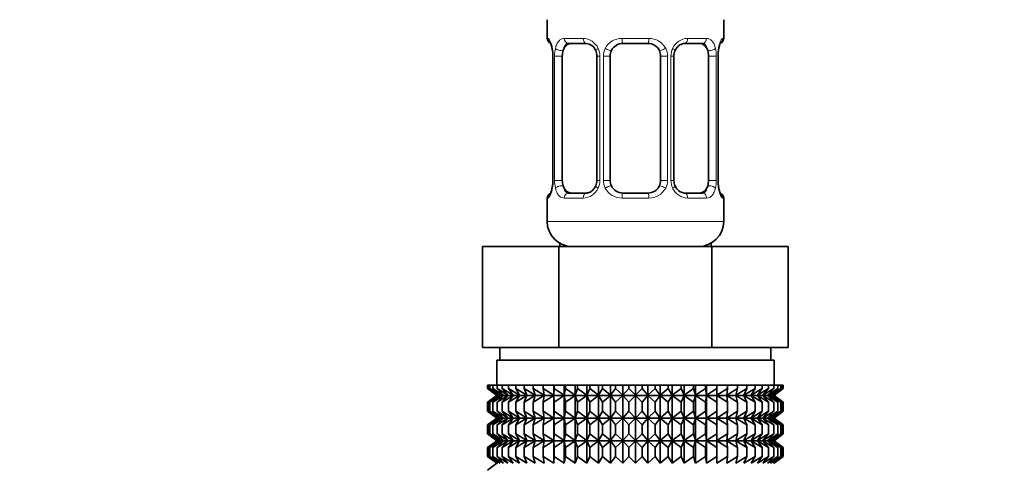
# Model space of a CAD drawing. Units: millimetres. Extents: x 0 to 1476, y 0 to 2736.
# Drawn here: x 156 to 234, y 1473 to 1508 of the extents above; entities that cross this region are included whole.
import ezdxf
from ezdxf import colors
from ezdxf.entities.mleader import LeaderData, LeaderLine
from ezdxf.math import Vec2, Vec3

# ---------------------------------------------------------------- set-up
doc = ezdxf.new("R2010")
doc.units = ezdxf.units.MM
doc.layers.add('DV7_Défaut', color=7, linetype='Continuous')
doc.layers.add('Défaut', color=7, linetype='Continuous')

# ---------------------------------------------------------------- blocks, each defined once
blk = doc.blocks.new('_DOT')
at = {"color": 0}
blk.add_line((0, 0), (-1, 0), dxfattribs=at)
at = {"color": 0, "const_width": 0.333}
blk.add_lwpolyline([(-0.1665, 0, 1), (0.1665, 0, 1)], format="xyb", close=True, dxfattribs=at)
blk = doc.blocks.new('SE6')
at = {"layer": 'DV7_Défaut', "color": 7, "linetype": 'Continuous', "lineweight": 35}
for p, q in [((197.974, 1507.766), (197.974, 1506.285)), ((211.974, 1506.285), (211.974, 1507.766)), ((201.068, 1505.885), (199.654, 1505.885)), ((205.974, 1505.885), (203.974, 1505.885)), ((210.294, 1505.885), (208.88, 1505.885)), ((198.425, 1504.885), (198.425, 1495.009)), ((199.176, 1495.009), (199.176, 1504.885)), ((201.921, 1504.885), (201.921, 1495.009)), ((202.974, 1495.009), (202.974, 1504.885)), ((206.974, 1504.885), (206.974, 1495.009)), ((208.028, 1495.009), (208.028, 1504.885)), ((210.772, 1504.885), (210.772, 1495.009)), ((211.523, 1495.009), (211.523, 1504.885)), ((197.974, 1493.609), (197.974, 1491.766)), ((199.654, 1494.009), (201.068, 1494.009)), ((203.974, 1494.009), (205.974, 1494.009)), ((208.88, 1494.009), (210.294, 1494.009)), ((211.974, 1491.766), (211.974, 1493.609)), ((192.85, 1489.766), (198.912, 1489.766)), ((192.85, 1481.766), (192.85, 1489.766)), ((198.912, 1489.766), (211.036, 1489.766)), ((198.912, 1481.766), (198.912, 1489.766)), ((198.974, 1490.034), (198.974, 1489.766)), ((210.974, 1489.766), (210.974, 1490.034)), ((211.036, 1489.766), (217.098, 1489.766)), ((211.036, 1481.766), (211.036, 1489.766)), ((217.098, 1481.766), (217.098, 1489.766)), ((192.85, 1481.766), (194.728, 1481.766)), ((194.224, 1481.766), (194.224, 1480.766)), ((194.728, 1481.766), (197.033, 1481.766)), ((197.033, 1481.766), (198.912, 1481.766)), ((198.912, 1481.766), (202.669, 1481.766)), ((202.669, 1481.766), (207.279, 1481.766)), ((207.279, 1481.766), (211.036, 1481.766)), ((211.036, 1481.766), (212.915, 1481.766)), ((212.915, 1481.766), (215.22, 1481.766)), ((215.22, 1481.766), (217.098, 1481.766)), ((215.724, 1480.766), (215.724, 1481.766)), ((193.974, 1480.766), (215.974, 1480.766)), ((193.974, 1480.766), (193.974, 1478.766)), ((215.974, 1478.766), (215.974, 1480.766)), ((193.254, 1478.766), (193.301, 1478.766)), ((193.254, 1478.5), (193.254, 1478.766)), ((193.301, 1478.766), (193.442, 1478.766)), ((193.301, 1478.5), (193.301, 1478.766)), ((193.442, 1478.766), (193.676, 1478.766)), ((193.442, 1478.5), (193.442, 1478.766)), ((193.676, 1478.766), (194.001, 1478.766)), ((193.676, 1478.5), (193.676, 1478.766)), ((194.001, 1478.766), (194.415, 1478.766)), ((194.001, 1478.5), (194.001, 1478.766)), ((194.415, 1478.766), (194.913, 1478.766)), ((194.415, 1478.5), (194.415, 1478.766)), ((194.913, 1478.766), (195.492, 1478.766)), ((194.913, 1478.5), (194.913, 1478.766)), ((195.492, 1478.766), (196.148, 1478.766)), ((195.492, 1478.5), (195.492, 1478.766)), ((196.148, 1478.766), (196.875, 1478.766)), ((196.148, 1478.5), (196.148, 1478.766)), ((196.875, 1478.766), (197.667, 1478.766)), ((196.875, 1478.5), (196.875, 1478.766)), ((197.667, 1478.766), (198.508, 1478.766)), ((197.667, 1478.5), (197.667, 1478.766)), ((198.508, 1478.766), (198.518, 1478.766)), ((198.508, 1477.966), (198.508, 1478.766)), ((198.518, 1478.766), (199.332, 1478.766)), ((198.518, 1478.5), (198.518, 1478.766)), ((199.332, 1478.766), (199.42, 1478.766)), ((199.332, 1477.966), (199.332, 1478.766)), ((199.42, 1478.766), (200.201, 1478.766)), ((199.42, 1478.5), (199.42, 1478.766)), ((200.201, 1478.766), (200.368, 1478.766)), ((200.201, 1477.966), (200.201, 1478.766)), ((200.368, 1478.766), (201.109, 1478.766)), ((200.368, 1478.5), (200.368, 1478.766)), ((201.109, 1478.766), (201.352, 1478.766)), ((201.109, 1477.966), (201.109, 1478.766)), ((201.352, 1478.766), (202.048, 1478.766)), ((201.352, 1478.5), (201.352, 1478.766)), ((202.048, 1478.766), (202.366, 1478.766)), ((202.048, 1477.966), (202.048, 1478.766)), ((202.366, 1478.766), (203.01, 1478.766)), ((202.366, 1478.5), (202.366, 1478.766)), ((203.01, 1478.766), (203.401, 1478.766)), ((203.01, 1477.966), (203.01, 1478.766)), ((203.401, 1478.766), (203.988, 1478.766)), ((203.401, 1478.5), (203.401, 1478.766)), ((203.988, 1478.766), (204.448, 1478.766)), ((203.988, 1477.966), (203.988, 1478.766)), ((204.448, 1478.766), (204.974, 1478.766)), ((204.448, 1478.766), (204.448, 1478.5)), ((204.974, 1478.766), (205.5, 1478.766)), ((204.974, 1477.966), (204.974, 1478.766)), ((205.5, 1478.766), (205.96, 1478.766)), ((205.5, 1478.5), (205.5, 1478.766)), ((205.96, 1478.766), (206.547, 1478.766)), ((205.96, 1477.966), (205.96, 1478.766)), ((206.547, 1478.766), (206.938, 1478.766)), ((206.547, 1478.5), (206.547, 1478.766)), ((206.938, 1478.766), (207.582, 1478.766)), ((206.938, 1477.966), (206.938, 1478.766)), ((207.582, 1478.766), (207.9, 1478.766)), ((207.582, 1478.5), (207.582, 1478.766)), ((207.9, 1478.766), (208.596, 1478.766)), ((207.9, 1477.966), (207.9, 1478.766)), ((208.596, 1478.766), (208.839, 1478.766)), ((208.596, 1478.5), (208.596, 1478.766)), ((208.839, 1478.766), (209.58, 1478.766)), ((208.839, 1477.966), (208.839, 1478.766)), ((209.58, 1478.766), (209.747, 1478.766)), ((209.58, 1478.5), (209.58, 1478.766)), ((209.747, 1478.766), (210.528, 1478.766)), ((209.747, 1477.966), (209.747, 1478.766)), ((210.528, 1478.766), (210.616, 1478.766)), ((210.528, 1478.5), (210.528, 1478.766)), ((210.616, 1478.766), (211.431, 1478.766)), ((210.616, 1477.966), (210.616, 1478.766)), ((211.431, 1478.766), (211.44, 1478.766)), ((211.431, 1478.5), (211.431, 1478.766)), ((211.44, 1478.766), (212.281, 1478.766)), ((211.44, 1477.966), (211.44, 1478.766)), ((212.281, 1478.766), (213.073, 1478.766)), ((212.281, 1478.5), (212.281, 1478.766)), ((213.073, 1478.766), (213.8, 1478.766)), ((213.073, 1478.5), (213.073, 1478.766)), ((213.8, 1478.766), (214.456, 1478.766)), ((213.8, 1478.5), (213.8, 1478.766)), ((214.456, 1478.766), (215.035, 1478.766)), ((214.456, 1478.5), (214.456, 1478.766)), ((215.035, 1478.766), (215.533, 1478.766)), ((215.035, 1478.5), (215.035, 1478.766)), ((215.533, 1478.766), (215.947, 1478.766)), ((215.533, 1478.5), (215.533, 1478.766)), ((215.947, 1478.766), (216.272, 1478.766)), ((215.947, 1478.5), (215.947, 1478.766)), ((216.272, 1478.766), (216.506, 1478.766)), ((216.272, 1478.5), (216.272, 1478.766)), ((216.506, 1478.766), (216.647, 1478.766)), ((216.506, 1478.5), (216.506, 1478.766)), ((216.647, 1478.766), (216.694, 1478.766)), ((216.647, 1478.5), (216.647, 1478.766)), ((216.694, 1478.5), (216.694, 1478.766)), ((193.985, 1477.966), (193.254, 1478.5)), ((193.254, 1478.5), (193.984, 1477.959)), ((193.984, 1477.959), (193.254, 1477.417)), ((194.074, 1477.966), (193.301, 1478.5)), ((193.301, 1478.5), (193.985, 1477.966)), ((194.25, 1477.966), (193.442, 1478.5)), ((193.442, 1478.5), (194.074, 1477.966)), ((194.512, 1477.966), (193.676, 1478.5)), ((193.676, 1478.5), (194.25, 1477.966)), ((193.984, 1477.959), (215.965, 1477.959)), ((194.859, 1477.966), (194.001, 1478.5)), ((194.001, 1478.5), (194.512, 1477.966)), ((195.287, 1477.966), (194.415, 1478.5)), ((194.415, 1478.5), (194.859, 1477.966)), ((195.794, 1477.966), (194.913, 1478.5)), ((194.913, 1478.5), (195.287, 1477.966)), ((196.374, 1477.966), (195.492, 1478.5)), ((195.492, 1478.5), (195.794, 1477.966)), ((197.023, 1477.966), (196.148, 1478.5)), ((196.148, 1478.5), (196.374, 1477.966)), ((197.737, 1477.966), (196.875, 1478.5)), ((196.875, 1478.5), (197.023, 1477.966)), ((198.508, 1477.966), (197.667, 1478.5)), ((197.667, 1478.5), (197.737, 1477.966)), ((198.518, 1478.5), (198.508, 1477.966)), ((199.332, 1477.966), (198.518, 1478.5)), ((199.42, 1478.5), (199.332, 1477.966)), ((200.201, 1477.966), (199.42, 1478.5)), ((200.368, 1478.5), (200.201, 1477.966)), ((201.109, 1477.966), (200.368, 1478.5)), ((201.352, 1478.5), (201.109, 1477.966)), ((202.048, 1477.966), (201.352, 1478.5)), ((202.366, 1478.5), (202.048, 1477.966)), ((203.01, 1477.966), (202.366, 1478.5)), ((203.401, 1478.5), (203.01, 1477.966)), ((203.988, 1477.966), (203.401, 1478.5)), ((204.448, 1478.5), (203.988, 1477.966)), ((204.974, 1477.966), (204.448, 1478.5)), ((205.5, 1478.5), (204.974, 1477.966)), ((205.96, 1477.966), (205.5, 1478.5)), ((206.547, 1478.5), (205.96, 1477.966)), ((206.938, 1477.966), (206.547, 1478.5)), ((207.582, 1478.5), (206.938, 1477.966)), ((207.9, 1477.966), (207.582, 1478.5)), ((208.596, 1478.5), (207.9, 1477.966)), ((208.839, 1477.966), (208.596, 1478.5)), ((209.58, 1478.5), (208.839, 1477.966)), ((209.747, 1477.966), (209.58, 1478.5)), ((210.528, 1478.5), (209.747, 1477.966)), ((210.616, 1477.966), (210.528, 1478.5)), ((211.431, 1478.5), (210.616, 1477.966)), ((211.44, 1477.966), (211.431, 1478.5)), ((212.281, 1478.5), (211.44, 1477.966)), ((213.073, 1478.5), (212.211, 1477.966)), ((212.211, 1477.966), (212.281, 1478.5)), ((213.8, 1478.5), (212.925, 1477.966)), ((212.925, 1477.966), (213.073, 1478.5)), ((214.456, 1478.5), (213.574, 1477.966)), ((213.574, 1477.966), (213.8, 1478.5)), ((215.035, 1478.5), (214.154, 1477.966)), ((214.154, 1477.966), (214.456, 1478.5)), ((215.533, 1478.5), (214.661, 1477.966)), ((214.661, 1477.966), (215.035, 1478.5)), ((215.947, 1478.5), (215.089, 1477.966)), ((215.089, 1477.966), (215.533, 1478.5)), ((216.272, 1478.5), (215.436, 1477.966)), ((215.436, 1477.966), (215.947, 1478.5)), ((216.506, 1478.5), (215.698, 1477.966)), ((215.698, 1477.966), (216.272, 1478.5)), ((216.647, 1478.5), (215.874, 1477.966)), ((215.874, 1477.966), (216.506, 1478.5)), ((216.694, 1478.5), (215.963, 1477.966)), ((215.963, 1477.966), (216.647, 1478.5)), ((215.965, 1477.959), (216.694, 1478.5)), ((216.694, 1477.417), (215.965, 1477.959)), ((193.254, 1477.417), (193.985, 1477.952)), ((193.254, 1476.697), (193.254, 1477.417)), ((193.985, 1477.952), (193.301, 1477.417)), ((193.301, 1477.417), (194.074, 1477.952)), ((193.301, 1476.697), (193.301, 1477.417)), ((194.074, 1477.952), (193.442, 1477.417)), ((193.442, 1477.417), (194.25, 1477.952)), ((193.442, 1476.697), (193.442, 1477.417)), ((194.25, 1477.952), (193.676, 1477.417)), ((193.676, 1477.417), (194.512, 1477.952)), ((193.676, 1476.697), (193.676, 1477.417)), ((194.512, 1477.952), (194.001, 1477.417)), ((194.001, 1477.417), (194.859, 1477.952)), ((194.001, 1476.697), (194.001, 1477.417)), ((194.859, 1477.952), (194.415, 1477.417)), ((194.415, 1477.417), (195.287, 1477.952)), ((194.415, 1476.697), (194.415, 1477.417)), ((195.287, 1477.952), (194.913, 1477.417)), ((194.913, 1477.417), (195.794, 1477.952)), ((194.913, 1476.697), (194.913, 1477.417)), ((195.794, 1477.952), (195.492, 1477.417)), ((195.492, 1477.417), (196.374, 1477.952)), ((195.492, 1476.697), (195.492, 1477.417)), ((196.374, 1477.952), (196.148, 1477.417)), ((196.148, 1477.417), (197.023, 1477.952)), ((196.148, 1476.697), (196.148, 1477.417)), ((197.023, 1477.952), (196.875, 1477.417)), ((196.875, 1477.417), (197.737, 1477.952)), ((196.875, 1476.697), (196.875, 1477.417)), ((197.737, 1477.952), (197.667, 1477.417)), ((197.667, 1477.417), (198.508, 1477.952)), ((197.667, 1476.697), (197.667, 1477.417)), ((198.508, 1477.952), (198.518, 1477.417)), ((198.508, 1476.163), (198.508, 1477.952)), ((198.518, 1477.417), (199.332, 1477.952)), ((198.518, 1476.697), (198.518, 1477.417)), ((199.332, 1477.952), (199.42, 1477.417)), ((199.332, 1476.163), (199.332, 1477.952)), ((199.42, 1477.417), (200.201, 1477.952)), ((199.42, 1476.697), (199.42, 1477.417)), ((200.201, 1477.952), (200.368, 1477.417)), ((200.201, 1476.163), (200.201, 1477.952)), ((200.368, 1477.417), (201.109, 1477.952)), ((200.368, 1476.697), (200.368, 1477.417)), ((201.109, 1477.952), (201.352, 1477.417)), ((201.109, 1476.163), (201.109, 1477.952)), ((201.352, 1477.417), (202.048, 1477.952)), ((201.352, 1476.697), (201.352, 1477.417)), ((202.048, 1477.952), (202.366, 1477.417)), ((202.048, 1476.163), (202.048, 1477.952)), ((202.366, 1477.417), (203.01, 1477.952)), ((202.366, 1476.697), (202.366, 1477.417)), ((203.01, 1477.952), (203.401, 1477.417)), ((203.01, 1476.163), (203.01, 1477.952)), ((203.401, 1477.417), (203.988, 1477.952)), ((203.401, 1476.697), (203.401, 1477.417)), ((203.988, 1477.952), (204.448, 1477.417)), ((203.988, 1476.163), (203.988, 1477.952)), ((204.448, 1477.417), (204.974, 1477.952)), ((204.448, 1477.417), (204.448, 1476.697)), ((204.974, 1477.952), (205.5, 1477.417)), ((204.974, 1476.163), (204.974, 1477.952)), ((205.5, 1477.417), (205.96, 1477.952)), ((205.5, 1476.697), (205.5, 1477.417)), ((205.96, 1477.952), (206.547, 1477.417)), ((205.96, 1476.163), (205.96, 1477.952)), ((206.547, 1477.417), (206.938, 1477.952)), ((206.547, 1476.697), (206.547, 1477.417)), ((206.938, 1477.952), (207.582, 1477.417)), ((206.938, 1476.163), (206.938, 1477.952)), ((207.582, 1477.417), (207.9, 1477.952)), ((207.582, 1476.697), (207.582, 1477.417)), ((207.9, 1477.952), (208.596, 1477.417)), ((207.9, 1476.163), (207.9, 1477.952)), ((208.596, 1477.417), (208.839, 1477.952)), ((208.596, 1476.697), (208.596, 1477.417)), ((208.839, 1477.952), (209.58, 1477.417)), ((208.839, 1476.163), (208.839, 1477.952)), ((209.58, 1477.417), (209.747, 1477.952)), ((209.58, 1476.697), (209.58, 1477.417)), ((209.747, 1477.952), (210.528, 1477.417)), ((209.747, 1476.163), (209.747, 1477.952)), ((210.528, 1477.417), (210.616, 1477.952)), ((210.528, 1476.697), (210.528, 1477.417)), ((210.616, 1477.952), (211.431, 1477.417)), ((210.616, 1476.163), (210.616, 1477.952)), ((211.431, 1477.417), (211.44, 1477.952)), ((211.431, 1476.697), (211.431, 1477.417)), ((211.44, 1477.952), (212.281, 1477.417)), ((211.44, 1476.163), (211.44, 1477.952)), ((212.281, 1477.417), (212.211, 1477.952)), ((212.211, 1477.952), (213.073, 1477.417)), ((212.281, 1476.697), (212.281, 1477.417)), ((213.073, 1477.417), (212.925, 1477.952)), ((212.925, 1477.952), (213.8, 1477.417)), ((213.073, 1476.697), (213.073, 1477.417)), ((213.8, 1477.417), (213.574, 1477.952)), ((213.574, 1477.952), (214.456, 1477.417)), ((213.8, 1476.697), (213.8, 1477.417)), ((214.456, 1477.417), (214.154, 1477.952)), ((214.154, 1477.952), (215.035, 1477.417)), ((214.456, 1476.697), (214.456, 1477.417)), ((215.035, 1477.417), (214.661, 1477.952)), ((214.661, 1477.952), (215.533, 1477.417)), ((215.035, 1476.697), (215.035, 1477.417)), ((215.533, 1477.417), (215.089, 1477.952)), ((215.089, 1477.952), (215.947, 1477.417)), ((215.947, 1477.417), (215.436, 1477.952)), ((215.436, 1477.952), (216.272, 1477.417)), ((215.533, 1476.697), (215.533, 1477.417)), ((216.272, 1477.417), (215.698, 1477.952)), ((215.698, 1477.952), (216.506, 1477.417)), ((216.506, 1477.417), (215.874, 1477.952)), ((215.874, 1477.952), (216.647, 1477.417)), ((215.947, 1476.697), (215.947, 1477.417)), ((216.647, 1477.417), (215.963, 1477.952)), ((215.963, 1477.952), (216.694, 1477.417)), ((216.272, 1476.697), (216.272, 1477.417)), ((216.506, 1476.697), (216.506, 1477.417)), ((216.647, 1476.697), (216.647, 1477.417)), ((216.694, 1476.697), (216.694, 1477.417)), ((193.985, 1476.163), (193.254, 1476.697)), ((193.254, 1476.697), (193.984, 1476.156)), ((194.074, 1476.163), (193.301, 1476.697)), ((193.301, 1476.697), (193.985, 1476.163)), ((194.25, 1476.163), (193.442, 1476.697)), ((193.442, 1476.697), (194.074, 1476.163)), ((194.512, 1476.163), (193.676, 1476.697)), ((193.676, 1476.697), (194.25, 1476.163)), ((194.859, 1476.163), (194.001, 1476.697)), ((194.001, 1476.697), (194.512, 1476.163)), ((195.287, 1476.163), (194.415, 1476.697)), ((194.415, 1476.697), (194.859, 1476.163)), ((195.794, 1476.163), (194.913, 1476.697)), ((194.913, 1476.697), (195.287, 1476.163)), ((196.374, 1476.163), (195.492, 1476.697)), ((195.492, 1476.697), (195.794, 1476.163)), ((197.023, 1476.163), (196.148, 1476.697)), ((196.148, 1476.697), (196.374, 1476.163)), ((197.737, 1476.163), (196.875, 1476.697)), ((196.875, 1476.697), (197.023, 1476.163)), ((198.508, 1476.163), (197.667, 1476.697)), ((197.667, 1476.697), (197.737, 1476.163)), ((198.518, 1476.697), (198.508, 1476.163)), ((199.332, 1476.163), (198.518, 1476.697)), ((199.42, 1476.697), (199.332, 1476.163)), ((200.201, 1476.163), (199.42, 1476.697)), ((200.368, 1476.697), (200.201, 1476.163)), ((201.109, 1476.163), (200.368, 1476.697)), ((201.352, 1476.697), (201.109, 1476.163)), ((202.048, 1476.163), (201.352, 1476.697)), ((202.366, 1476.697), (202.048, 1476.163)), ((203.01, 1476.163), (202.366, 1476.697)), ((203.401, 1476.697), (203.01, 1476.163)), ((203.988, 1476.163), (203.401, 1476.697)), ((204.448, 1476.697), (203.988, 1476.163)), ((204.974, 1476.163), (204.448, 1476.697)), ((205.5, 1476.697), (204.974, 1476.163)), ((205.96, 1476.163), (205.5, 1476.697)), ((206.547, 1476.697), (205.96, 1476.163)), ((206.938, 1476.163), (206.547, 1476.697)), ((207.582, 1476.697), (206.938, 1476.163)), ((207.9, 1476.163), (207.582, 1476.697)), ((208.596, 1476.697), (207.9, 1476.163)), ((208.839, 1476.163), (208.596, 1476.697)), ((209.58, 1476.697), (208.839, 1476.163)), ((209.747, 1476.163), (209.58, 1476.697)), ((210.528, 1476.697), (209.747, 1476.163)), ((210.616, 1476.163), (210.528, 1476.697)), ((211.431, 1476.697), (210.616, 1476.163)), ((211.44, 1476.163), (211.431, 1476.697)), ((212.281, 1476.697), (211.44, 1476.163)), ((213.073, 1476.697), (212.211, 1476.163)), ((212.211, 1476.163), (212.281, 1476.697)), ((213.8, 1476.697), (212.925, 1476.163)), ((212.925, 1476.163), (213.073, 1476.697)), ((214.456, 1476.697), (213.574, 1476.163)), ((213.574, 1476.163), (213.8, 1476.697)), ((215.035, 1476.697), (214.154, 1476.163)), ((214.154, 1476.163), (214.456, 1476.697)), ((215.533, 1476.697), (214.661, 1476.163)), ((214.661, 1476.163), (215.035, 1476.697)), ((215.947, 1476.697), (215.089, 1476.163)), ((215.089, 1476.163), (215.533, 1476.697)), ((216.272, 1476.697), (215.436, 1476.163)), ((215.436, 1476.163), (215.947, 1476.697)), ((216.506, 1476.697), (215.698, 1476.163)), ((215.698, 1476.163), (216.272, 1476.697)), ((216.647, 1476.697), (215.874, 1476.163)), ((215.874, 1476.163), (216.506, 1476.697)), ((216.694, 1476.697), (215.963, 1476.163)), ((215.963, 1476.163), (216.647, 1476.697)), ((215.965, 1476.156), (216.694, 1476.697)), ((193.984, 1476.156), (193.254, 1475.614)), ((193.254, 1475.614), (193.985, 1476.148)), ((193.985, 1476.148), (193.301, 1475.614)), ((193.301, 1475.614), (194.074, 1476.148)), ((194.074, 1476.148), (193.442, 1475.614)), ((193.442, 1475.614), (194.25, 1476.148)), ((194.25, 1476.148), (193.676, 1475.614)), ((193.676, 1475.614), (194.512, 1476.148)), ((193.984, 1476.156), (215.965, 1476.156)), ((194.512, 1476.148), (194.001, 1475.614)), ((194.001, 1475.614), (194.859, 1476.148)), ((194.859, 1476.148), (194.415, 1475.614)), ((194.415, 1475.614), (195.287, 1476.148)), ((195.287, 1476.148), (194.913, 1475.614)), ((194.913, 1475.614), (195.794, 1476.148)), ((195.794, 1476.148), (195.492, 1475.614)), ((195.492, 1475.614), (196.374, 1476.148)), ((196.374, 1476.148), (196.148, 1475.614)), ((196.148, 1475.614), (197.023, 1476.148)), ((197.023, 1476.148), (196.875, 1475.614)), ((196.875, 1475.614), (197.737, 1476.148)), ((197.737, 1476.148), (197.667, 1475.614)), ((197.667, 1475.614), (198.508, 1476.148)), ((198.508, 1474.369), (198.508, 1476.148)), ((198.508, 1476.148), (198.518, 1475.614)), ((198.518, 1475.614), (199.332, 1476.148)), ((199.332, 1474.369), (199.332, 1476.148)), ((199.332, 1476.148), (199.42, 1475.614)), ((199.42, 1475.614), (200.201, 1476.148)), ((200.201, 1474.369), (200.201, 1476.148)), ((200.201, 1476.148), (200.368, 1475.614)), ((200.368, 1475.614), (201.109, 1476.148)), ((201.109, 1474.369), (201.109, 1476.148)), ((201.109, 1476.148), (201.352, 1475.614)), ((201.352, 1475.614), (202.048, 1476.148)), ((202.048, 1474.369), (202.048, 1476.148)), ((202.048, 1476.148), (202.366, 1475.614)), ((202.366, 1475.614), (203.01, 1476.148)), ((203.01, 1474.369), (203.01, 1476.148)), ((203.01, 1476.148), (203.401, 1475.614)), ((203.401, 1475.614), (203.988, 1476.148)), ((203.988, 1474.369), (203.988, 1476.148)), ((203.988, 1476.148), (204.448, 1475.614)), ((204.448, 1475.614), (204.974, 1476.148)), ((204.974, 1474.369), (204.974, 1476.148)), ((204.974, 1476.148), (205.5, 1475.614)), ((205.5, 1475.614), (205.96, 1476.148)), ((205.96, 1474.369), (205.96, 1476.148)), ((205.96, 1476.148), (206.547, 1475.614)), ((206.547, 1475.614), (206.938, 1476.148)), ((206.938, 1474.369), (206.938, 1476.148)), ((206.938, 1476.148), (207.582, 1475.614)), ((207.582, 1475.614), (207.9, 1476.148)), ((207.9, 1474.369), (207.9, 1476.148)), ((207.9, 1476.148), (208.596, 1475.614)), ((208.596, 1475.614), (208.839, 1476.148)), ((208.839, 1474.369), (208.839, 1476.148)), ((208.839, 1476.148), (209.58, 1475.614)), ((209.58, 1475.614), (209.747, 1476.148)), ((209.747, 1474.369), (209.747, 1476.148)), ((209.747, 1476.148), (210.528, 1475.614)), ((210.528, 1475.614), (210.616, 1476.148)), ((210.616, 1474.369), (210.616, 1476.148)), ((210.616, 1476.148), (211.431, 1475.614)), ((211.431, 1475.614), (211.44, 1476.148)), ((211.44, 1474.369), (211.44, 1476.148)), ((211.44, 1476.148), (212.281, 1475.614)), ((212.281, 1475.614), (212.211, 1476.148)), ((212.211, 1476.148), (213.073, 1475.614)), ((213.073, 1475.614), (212.925, 1476.148)), ((212.925, 1476.148), (213.8, 1475.614)), ((213.8, 1475.614), (213.574, 1476.148)), ((213.574, 1476.148), (214.456, 1475.614)), ((214.456, 1475.614), (214.154, 1476.148)), ((214.154, 1476.148), (215.035, 1475.614)), ((215.035, 1475.614), (214.661, 1476.148)), ((214.661, 1476.148), (215.533, 1475.614)), ((215.533, 1475.614), (215.089, 1476.148)), ((215.089, 1476.148), (215.947, 1475.614)), ((215.947, 1475.614), (215.436, 1476.148)), ((215.436, 1476.148), (216.272, 1475.614)), ((216.272, 1475.614), (215.698, 1476.148)), ((215.698, 1476.148), (216.506, 1475.614)), ((216.506, 1475.614), (215.874, 1476.148)), ((215.874, 1476.148), (216.647, 1475.614)), ((216.647, 1475.614), (215.963, 1476.148)), ((215.963, 1476.148), (216.694, 1475.614)), ((216.694, 1475.614), (215.965, 1476.156)), ((193.254, 1474.904), (193.254, 1475.614)), ((193.985, 1474.369), (193.254, 1474.904)), ((193.254, 1474.904), (193.984, 1474.362)), ((193.301, 1474.904), (193.301, 1475.614)), ((194.074, 1474.369), (193.301, 1474.904)), ((193.301, 1474.904), (193.985, 1474.369)), ((193.442, 1474.904), (193.442, 1475.614)), ((194.25, 1474.369), (193.442, 1474.904)), ((193.442, 1474.904), (194.074, 1474.369)), ((193.676, 1474.904), (193.676, 1475.614)), ((194.512, 1474.369), (193.676, 1474.904)), ((193.676, 1474.904), (194.25, 1474.369)), ((194.001, 1474.904), (194.001, 1475.614)), ((194.859, 1474.369), (194.001, 1474.904)), ((194.001, 1474.904), (194.512, 1474.369)), ((194.415, 1474.904), (194.415, 1475.614)), ((195.287, 1474.369), (194.415, 1474.904)), ((194.415, 1474.904), (194.859, 1474.369)), ((194.913, 1474.904), (194.913, 1475.614)), ((195.794, 1474.369), (194.913, 1474.904)), ((194.913, 1474.904), (195.287, 1474.369)), ((195.492, 1474.904), (195.492, 1475.614)), ((196.374, 1474.369), (195.492, 1474.904)), ((195.492, 1474.904), (195.794, 1474.369)), ((196.148, 1474.904), (196.148, 1475.614)), ((197.023, 1474.369), (196.148, 1474.904)), ((196.148, 1474.904), (196.374, 1474.369)), ((196.875, 1474.904), (196.875, 1475.614)), ((197.737, 1474.369), (196.875, 1474.904)), ((196.875, 1474.904), (197.023, 1474.369)), ((197.667, 1474.904), (197.667, 1475.614)), ((198.508, 1474.369), (197.667, 1474.904)), ((197.667, 1474.904), (197.737, 1474.369)), ((198.518, 1474.904), (198.508, 1474.369)), ((198.518, 1474.904), (198.518, 1475.614)), ((199.332, 1474.369), (198.518, 1474.904)), ((199.42, 1474.904), (199.332, 1474.369)), ((199.42, 1474.904), (199.42, 1475.614)), ((200.201, 1474.369), (199.42, 1474.904)), ((200.368, 1474.904), (200.201, 1474.369)), ((200.368, 1474.904), (200.368, 1475.614)), ((201.109, 1474.369), (200.368, 1474.904)), ((201.352, 1474.904), (201.109, 1474.369)), ((201.352, 1474.904), (201.352, 1475.614)), ((202.048, 1474.369), (201.352, 1474.904)), ((202.366, 1474.904), (202.048, 1474.369)), ((202.366, 1474.904), (202.366, 1475.614)), ((203.01, 1474.369), (202.366, 1474.904)), ((203.401, 1474.904), (203.01, 1474.369)), ((203.401, 1474.904), (203.401, 1475.614)), ((203.988, 1474.369), (203.401, 1474.904)), ((204.448, 1474.904), (203.988, 1474.369)), ((204.448, 1475.614), (204.448, 1474.904)), ((204.974, 1474.369), (204.448, 1474.904)), ((205.5, 1474.904), (204.974, 1474.369)), ((205.5, 1474.904), (205.5, 1475.614)), ((205.96, 1474.369), (205.5, 1474.904)), ((206.547, 1474.904), (205.96, 1474.369)), ((206.547, 1474.904), (206.547, 1475.614)), ((206.938, 1474.369), (206.547, 1474.904)), ((207.582, 1474.904), (206.938, 1474.369)), ((207.582, 1474.904), (207.582, 1475.614)), ((207.9, 1474.369), (207.582, 1474.904)), ((208.596, 1474.904), (207.9, 1474.369)), ((208.596, 1474.904), (208.596, 1475.614)), ((208.839, 1474.369), (208.596, 1474.904)), ((209.58, 1474.904), (208.839, 1474.369)), ((209.58, 1474.904), (209.58, 1475.614)), ((209.747, 1474.369), (209.58, 1474.904)), ((210.528, 1474.904), (209.747, 1474.369)), ((210.528, 1474.904), (210.528, 1475.614)), ((210.616, 1474.369), (210.528, 1474.904)), ((211.431, 1474.904), (210.616, 1474.369)), ((211.431, 1474.904), (211.431, 1475.614)), ((211.44, 1474.369), (211.431, 1474.904)), ((212.281, 1474.904), (211.44, 1474.369)), ((213.073, 1474.904), (212.211, 1474.369)), ((212.211, 1474.369), (212.281, 1474.904)), ((212.281, 1474.904), (212.281, 1475.614)), ((213.8, 1474.904), (212.925, 1474.369)), ((212.925, 1474.369), (213.073, 1474.904)), ((213.073, 1474.904), (213.073, 1475.614)), ((214.456, 1474.904), (213.574, 1474.369)), ((213.574, 1474.369), (213.8, 1474.904)), ((213.8, 1474.904), (213.8, 1475.614)), ((215.035, 1474.904), (214.154, 1474.369)), ((214.154, 1474.369), (214.456, 1474.904)), ((214.456, 1474.904), (214.456, 1475.614)), ((215.533, 1474.904), (214.661, 1474.369)), ((214.661, 1474.369), (215.035, 1474.904)), ((215.035, 1474.904), (215.035, 1475.614)), ((215.947, 1474.904), (215.089, 1474.369)), ((215.089, 1474.369), (215.533, 1474.904)), ((216.272, 1474.904), (215.436, 1474.369)), ((215.436, 1474.369), (215.947, 1474.904)), ((215.533, 1474.904), (215.533, 1475.614)), ((216.506, 1474.904), (215.698, 1474.369)), ((215.698, 1474.369), (216.272, 1474.904)), ((216.647, 1474.904), (215.874, 1474.369)), ((215.874, 1474.369), (216.506, 1474.904)), ((215.947, 1474.904), (215.947, 1475.614)), ((216.694, 1474.904), (215.963, 1474.369)), ((215.963, 1474.369), (216.647, 1474.904)), ((215.965, 1474.362), (216.694, 1474.904)), ((216.272, 1474.904), (216.272, 1475.614)), ((216.506, 1474.904), (216.506, 1475.614)), ((216.647, 1474.904), (216.647, 1475.614)), ((216.694, 1474.904), (216.694, 1475.614)), ((193.984, 1474.362), (193.254, 1473.82)), ((193.254, 1473.82), (193.985, 1474.355)), ((193.985, 1474.355), (193.301, 1473.82)), ((193.301, 1473.82), (194.074, 1474.355)), ((194.074, 1474.355), (193.442, 1473.82)), ((193.442, 1473.82), (194.25, 1474.355)), ((194.25, 1474.355), (193.676, 1473.82)), ((193.676, 1473.82), (194.512, 1474.355)), ((193.984, 1474.362), (215.965, 1474.362)), ((194.512, 1474.355), (194.001, 1473.82)), ((194.001, 1473.82), (194.859, 1474.355)), ((194.859, 1474.355), (194.415, 1473.82)), ((194.415, 1473.82), (195.287, 1474.355)), ((195.287, 1474.355), (194.913, 1473.82)), ((194.913, 1473.82), (195.794, 1474.355)), ((195.794, 1474.355), (195.492, 1473.82)), ((195.492, 1473.82), (196.374, 1474.355)), ((196.374, 1474.355), (196.148, 1473.82)), ((196.148, 1473.82), (197.023, 1474.355)), ((197.023, 1474.355), (196.875, 1473.82)), ((196.875, 1473.82), (197.737, 1474.355)), ((197.737, 1474.355), (197.667, 1473.82)), ((197.667, 1473.82), (198.508, 1474.355)), ((198.508, 1472.578), (198.508, 1474.355)), ((198.508, 1474.355), (198.518, 1473.82)), ((198.518, 1473.82), (199.332, 1474.355)), ((199.332, 1472.578), (199.332, 1474.355)), ((199.332, 1474.355), (199.42, 1473.82)), ((199.42, 1473.82), (200.201, 1474.355)), ((200.201, 1472.578), (200.201, 1474.355)), ((200.201, 1474.355), (200.368, 1473.82)), ((200.368, 1473.82), (201.109, 1474.355)), ((201.109, 1472.578), (201.109, 1474.355)), ((201.109, 1474.355), (201.352, 1473.82)), ((201.352, 1473.82), (202.048, 1474.355)), ((202.048, 1472.578), (202.048, 1474.355)), ((202.048, 1474.355), (202.366, 1473.82)), ((202.366, 1473.82), (203.01, 1474.355)), ((203.01, 1472.578), (203.01, 1474.355)), ((203.01, 1474.355), (203.401, 1473.82)), ((203.401, 1473.82), (203.988, 1474.355)), ((203.988, 1472.578), (203.988, 1474.355)), ((203.988, 1474.355), (204.448, 1473.82)), ((204.448, 1473.82), (204.974, 1474.355)), ((204.974, 1472.578), (204.974, 1474.355)), ((204.974, 1474.355), (205.5, 1473.82)), ((205.5, 1473.82), (205.96, 1474.355)), ((205.96, 1472.578), (205.96, 1474.355)), ((205.96, 1474.355), (206.547, 1473.82)), ((206.547, 1473.82), (206.938, 1474.355)), ((206.938, 1472.578), (206.938, 1474.355)), ((206.938, 1474.355), (207.582, 1473.82)), ((207.582, 1473.82), (207.9, 1474.355)), ((207.9, 1472.578), (207.9, 1474.355)), ((207.9, 1474.355), (208.596, 1473.82)), ((208.596, 1473.82), (208.839, 1474.355)), ((208.839, 1472.578), (208.839, 1474.355)), ((208.839, 1474.355), (209.58, 1473.82)), ((209.58, 1473.82), (209.747, 1474.355)), ((209.747, 1472.578), (209.747, 1474.355)), ((209.747, 1474.355), (210.528, 1473.82)), ((210.528, 1473.82), (210.616, 1474.355)), ((210.616, 1472.578), (210.616, 1474.355)), ((210.616, 1474.355), (211.431, 1473.82)), ((211.431, 1473.82), (211.44, 1474.355)), ((211.44, 1472.578), (211.44, 1474.355)), ((211.44, 1474.355), (212.281, 1473.82)), ((212.281, 1473.82), (212.211, 1474.355)), ((212.211, 1474.355), (213.073, 1473.82)), ((213.073, 1473.82), (212.925, 1474.355)), ((212.925, 1474.355), (213.8, 1473.82)), ((213.8, 1473.82), (213.574, 1474.355)), ((213.574, 1474.355), (214.456, 1473.82)), ((214.456, 1473.82), (214.154, 1474.355)), ((214.154, 1474.355), (215.035, 1473.82)), ((215.035, 1473.82), (214.661, 1474.355)), ((214.661, 1474.355), (215.533, 1473.82)), ((215.533, 1473.82), (215.089, 1474.355)), ((215.089, 1474.355), (215.947, 1473.82)), ((215.947, 1473.82), (215.436, 1474.355)), ((215.436, 1474.355), (216.272, 1473.82)), ((216.272, 1473.82), (215.698, 1474.355)), ((215.698, 1474.355), (216.506, 1473.82)), ((216.506, 1473.82), (215.874, 1474.355)), ((215.874, 1474.355), (216.647, 1473.82)), ((216.647, 1473.82), (215.963, 1474.355)), ((215.963, 1474.355), (216.694, 1473.82)), ((216.694, 1473.82), (215.965, 1474.362)), ((193.254, 1473.112), (193.254, 1473.82)), ((193.301, 1473.112), (193.301, 1473.82)), ((193.442, 1473.112), (193.442, 1473.82)), ((193.676, 1473.112), (193.676, 1473.82)), ((194.001, 1473.112), (194.001, 1473.82)), ((194.415, 1473.112), (194.415, 1473.82)), ((194.913, 1473.112), (194.913, 1473.82)), ((195.492, 1473.112), (195.492, 1473.82)), ((196.148, 1473.112), (196.148, 1473.82)), ((196.875, 1473.112), (196.875, 1473.82)), ((197.667, 1473.112), (197.667, 1473.82)), ((198.518, 1473.112), (198.518, 1473.82)), ((199.42, 1473.112), (199.42, 1473.82)), ((200.368, 1473.112), (200.368, 1473.82)), ((201.352, 1473.112), (201.352, 1473.82)), ((202.366, 1473.112), (202.366, 1473.82)), ((203.401, 1473.112), (203.401, 1473.82)), ((204.448, 1473.82), (204.448, 1473.112)), ((205.5, 1473.112), (205.5, 1473.82)), ((206.547, 1473.112), (206.547, 1473.82)), ((207.582, 1473.112), (207.582, 1473.82)), ((208.596, 1473.112), (208.596, 1473.82)), ((209.58, 1473.112), (209.58, 1473.82)), ((210.528, 1473.112), (210.528, 1473.82)), ((211.431, 1473.112), (211.431, 1473.82)), ((212.281, 1473.112), (212.281, 1473.82)), ((213.073, 1473.112), (213.073, 1473.82)), ((213.8, 1473.112), (213.8, 1473.82)), ((214.456, 1473.112), (214.456, 1473.82)), ((215.035, 1473.112), (215.035, 1473.82)), ((215.533, 1473.112), (215.533, 1473.82)), ((215.947, 1473.112), (215.947, 1473.82)), ((216.272, 1473.112), (216.272, 1473.82)), ((216.506, 1473.112), (216.506, 1473.82)), ((216.647, 1473.112), (216.647, 1473.82)), ((216.694, 1473.112), (216.694, 1473.82)), ((193.985, 1472.578), (193.254, 1473.112)), ((193.254, 1473.112), (193.983, 1472.571)), ((193.983, 1472.571), (193.254, 1472.03)), ((194.074, 1472.578), (193.301, 1473.112)), ((193.301, 1473.112), (193.985, 1472.578)), ((194.25, 1472.578), (193.442, 1473.112)), ((193.442, 1473.112), (194.074, 1472.578)), ((194.512, 1472.578), (193.676, 1473.112)), ((193.676, 1473.112), (194.25, 1472.578)), ((194.859, 1472.578), (194.001, 1473.112)), ((194.001, 1473.112), (194.512, 1472.578)), ((195.287, 1472.578), (194.415, 1473.112)), ((194.415, 1473.112), (194.859, 1472.578)), ((195.794, 1472.578), (194.913, 1473.112)), ((194.913, 1473.112), (195.287, 1472.578)), ((196.374, 1472.578), (195.492, 1473.112)), ((195.492, 1473.112), (195.794, 1472.578)), ((197.023, 1472.578), (196.148, 1473.112)), ((196.148, 1473.112), (196.374, 1472.578)), ((197.737, 1472.578), (196.875, 1473.112)), ((196.875, 1473.112), (197.023, 1472.578)), ((198.508, 1472.578), (197.667, 1473.112)), ((197.667, 1473.112), (197.737, 1472.578)), ((198.518, 1473.112), (198.508, 1472.578)), ((199.332, 1472.578), (198.518, 1473.112)), ((199.42, 1473.112), (199.332, 1472.578)), ((200.201, 1472.578), (199.42, 1473.112)), ((200.368, 1473.112), (200.201, 1472.578)), ((201.109, 1472.578), (200.368, 1473.112)), ((201.352, 1473.112), (201.109, 1472.578)), ((202.048, 1472.578), (201.352, 1473.112)), ((202.366, 1473.112), (202.048, 1472.578)), ((203.01, 1472.578), (202.366, 1473.112)), ((203.401, 1473.112), (203.01, 1472.578)), ((203.988, 1472.578), (203.401, 1473.112)), ((204.448, 1473.112), (203.988, 1472.578)), ((204.974, 1472.578), (204.448, 1473.112)), ((205.5, 1473.112), (204.974, 1472.578)), ((205.96, 1472.578), (205.5, 1473.112)), ((206.547, 1473.112), (205.96, 1472.578)), ((206.938, 1472.578), (206.547, 1473.112)), ((207.582, 1473.112), (206.938, 1472.578)), ((207.9, 1472.578), (207.582, 1473.112)), ((208.596, 1473.112), (207.9, 1472.578)), ((208.839, 1472.578), (208.596, 1473.112)), ((209.58, 1473.112), (208.839, 1472.578)), ((209.747, 1472.578), (209.58, 1473.112)), ((210.528, 1473.112), (209.747, 1472.578)), ((210.616, 1472.578), (210.528, 1473.112)), ((211.431, 1473.112), (210.616, 1472.578)), ((211.44, 1472.578), (211.431, 1473.112)), ((212.281, 1473.112), (211.44, 1472.578)), ((213.073, 1473.112), (212.211, 1472.578)), ((212.211, 1472.578), (212.281, 1473.112)), ((213.8, 1473.112), (212.925, 1472.578)), ((212.925, 1472.578), (213.073, 1473.112)), ((214.456, 1473.112), (213.574, 1472.578)), ((213.574, 1472.578), (213.8, 1473.112)), ((215.035, 1473.112), (214.154, 1472.578)), ((214.154, 1472.578), (214.456, 1473.112)), ((215.533, 1473.112), (214.661, 1472.578)), ((214.661, 1472.578), (215.035, 1473.112)), ((215.947, 1473.112), (215.089, 1472.578)), ((215.089, 1472.578), (215.533, 1473.112)), ((216.272, 1473.112), (215.436, 1472.578)), ((215.436, 1472.578), (215.947, 1473.112)), ((216.506, 1473.112), (215.698, 1472.578)), ((215.698, 1472.578), (216.272, 1473.112)), ((216.647, 1473.112), (215.874, 1472.578)), ((215.874, 1472.578), (216.506, 1473.112)), ((216.694, 1473.112), (215.963, 1472.578)), ((215.963, 1472.578), (216.647, 1473.112)), ((215.965, 1472.571), (216.694, 1473.112))]:
    blk.add_line(p, q, dxfattribs=at)
at = {"layer": 'DV7_Défaut', "color": 7, "linetype": 'Continuous', "lineweight": 18}
for p, q in [((197.974, 1506.285), (198.055, 1506.285)), ((199.331, 1506.285), (200.831, 1506.285)), ((203.913, 1506.285), (206.035, 1506.285)), ((209.117, 1506.285), (210.617, 1506.285)), ((211.974, 1506.285), (211.893, 1506.285)), ((198.452, 1504.885), (198.425, 1504.885)), ((198.452, 1504.885), (198.452, 1495.009)), ((198.565, 1495.009), (198.565, 1504.885)), ((199.176, 1504.885), (198.565, 1504.885)), ((201.921, 1504.885), (202.16, 1504.885)), ((202.16, 1504.885), (202.16, 1495.009)), ((202.432, 1495.009), (202.432, 1504.885)), ((202.974, 1504.885), (202.432, 1504.885)), ((206.974, 1504.885), (207.516, 1504.885)), ((207.516, 1504.885), (207.516, 1495.009)), ((207.788, 1495.009), (207.788, 1504.885)), ((208.028, 1504.885), (207.788, 1504.885)), ((210.772, 1504.885), (211.383, 1504.885)), ((211.383, 1504.885), (211.383, 1495.009)), ((211.496, 1495.009), (211.496, 1504.885)), ((211.496, 1504.885), (211.523, 1504.885)), ((198.425, 1495.009), (198.452, 1495.009)), ((198.565, 1495.009), (199.176, 1495.009)), ((202.16, 1495.009), (201.921, 1495.009)), ((202.432, 1495.009), (202.974, 1495.009)), ((207.516, 1495.009), (206.974, 1495.009)), ((207.788, 1495.009), (208.028, 1495.009)), ((211.383, 1495.009), (210.772, 1495.009)), ((211.523, 1495.009), (211.496, 1495.009)), ((198.055, 1493.609), (197.974, 1493.609)), ((200.831, 1493.609), (199.331, 1493.609)), ((206.035, 1493.609), (203.913, 1493.609)), ((210.617, 1493.609), (209.117, 1493.609)), ((211.893, 1493.609), (211.974, 1493.609)), ((211.974, 1491.766), (197.974, 1491.766))]:
    blk.add_line(p, q, dxfattribs=at)
at = {"layer": 'DV7_Défaut', "color": 7, "linetype": 'Continuous', "lineweight": 35}
for centre, radius, start, end in [((198.374, 1506.285), 0.4, 180, 250.88918), ((211.574, 1506.285), 0.4, 289.62783, 0), ((195.436, 1504.907), 2.988, 359.56616, 9.88279), ((200.989, 1504.987), 0.898, 21.73907, 84.67513), ((200.987, 1504.911), 0.932, 358.40497, 25.9786), ((203.974, 1504.885), 1, 154.41669, 180), ((203.974, 1504.885), 1, 90, 154.41669), ((205.974, 1504.885), 1, 25.58331, 90), ((205.974, 1504.885), 1, 0, 25.58331), ((208.941, 1504.912), 0.913, 153.46799, 181.72187), ((214.458, 1504.915), 2.933, 170.08368, 180.59522), ((195.492, 1494.979), 2.932, 350.08463, 0.59456), ((201.007, 1494.982), 0.912, 333.45462, 1.71419), ((203.974, 1495.009), 1, 180, 205.58331), ((203.974, 1495.009), 1, 205.58331, 270), ((205.974, 1495.009), 1, 270, 334.41669), ((205.974, 1495.009), 1, 334.41669, 0), ((208.961, 1494.983), 0.931, 178.37844, 206.00503), ((208.959, 1494.907), 0.898, 201.7338, 264.67477), ((214.511, 1494.987), 2.986, 179.56723, 189.88217), ((198.374, 1493.609), 0.4, 109.5503, 180), ((211.574, 1493.609), 0.4, 0, 70.91312), ((199.974, 1491.766), 2, 180, 270), ((209.974, 1491.766), 2, 270, 0)]:
    blk.add_arc(centre, radius, start, end, dxfattribs=at)
at = {"layer": 'DV7_Défaut', "color": 7, "linetype": 'Continuous', "lineweight": 18}
for centre, radius, start, end in [((200.767, 1504.9), 1.386, 25.1473, 87.32493), ((203.895, 1504.791), 1.494, 89.29048, 152.12511), ((206.053, 1504.791), 1.494, 27.87474, 90.70966), ((209.181, 1504.9), 1.386, 92.67478, 154.85299), ((195.104, 1504.892), 3.348, 359.87048, 10.27079), ((201.343, 1504.903), 2.778, 167.80779, 180.3687), ((200.783, 1504.888), 1.376, 359.87906, 25.92109), ((203.77, 1504.889), 1.338, 153.35107, 180.18148), ((206.178, 1504.889), 1.338, 359.81699, 26.65046), ((209.165, 1504.888), 1.376, 154.07993, 180.11992), ((208.607, 1504.903), 2.776, 359.62801, 12.1955), ((214.845, 1504.892), 3.349, 169.73036, 180.12837), ((195.103, 1495.002), 3.349, 349.73036, 0.12837), ((201.341, 1494.991), 2.776, 179.62801, 192.1955), ((200.767, 1494.994), 1.386, 272.67478, 334.85299), ((200.783, 1495.007), 1.376, 334.07993, 0.11992), ((203.77, 1495.005), 1.338, 179.81699, 206.65046), ((203.895, 1495.103), 1.494, 207.87474, 270.70966), ((206.053, 1495.103), 1.494, 269.29048, 332.12511), ((206.178, 1495.005), 1.338, 333.35107, 0.18148), ((209.165, 1495.007), 1.376, 179.87906, 205.92109), ((209.181, 1494.994), 1.386, 205.1473, 267.32493), ((208.606, 1494.992), 2.778, 347.80779, 0.3687), ((214.844, 1495.002), 3.348, 179.87048, 190.27079)]:
    blk.add_arc(centre, radius, start, end, dxfattribs=at)
for centre, major_axis, ratio, start_param, end_param in [((198.45, 1506.285), (0, -0.4), 0.988455, 4.712389, 5.581127), ((199.654, 1506.285), (0, -0.4), 0.806081, 4.712389, 6.283185), ((201.068, 1506.285), (0, -0.4), 0.591806, 4.712389, 6.283185), ((203.974, 1506.285), (0, -0.4), 0.151515, 4.712389, 6.283185), ((205.974, 1506.285), (0, -0.4), 0.151515, 0, 1.570796), ((208.88, 1506.285), (0, -0.4), 0.591806, 0, 1.570796), ((210.294, 1506.285), (0, -0.4), 0.806081, 0, 1.570796), ((211.498, 1506.285), (0, -0.4), 0.988455, 0.706867, 1.570796), ((198.774, 1505.489), (0.394, 0.069), 0.426558, 2.752818, 3.144407), ((198.99, 1505.489), (0.391, -0.084), 0.411702, 3.62283, 5.508006), ((202.19, 1505.489), (0.363, 0.168), 0.191543, 1.963754, 3.145621), ((202.711, 1505.489), (0.361, -0.173), 0.155676, 4.398009, 6.283185), ((207.237, 1505.489), (-0.361, -0.173), 0.155676, 0, 1.885177), ((207.758, 1505.489), (-0.363, 0.168), 0.191543, 3.135932, 4.319431), ((210.958, 1505.489), (-0.391, -0.084), 0.411702, 0.775179, 2.660356), ((211.174, 1505.489), (-0.394, 0.069), 0.426558, 3.139803, 3.530367), ((198.774, 1494.405), (0.394, -0.069), 0.426558, 3.13897, 3.530367), ((198.99, 1494.405), (-0.391, -0.084), 0.411702, 3.916772, 5.801948), ((202.19, 1494.405), (0.363, -0.168), 0.191543, 3.132191, 4.319431), ((202.711, 1494.405), (-0.361, -0.173), 0.155676, 3.141593, 5.026769), ((207.237, 1494.405), (0.361, -0.173), 0.155676, 1.256416, 3.141593), ((207.758, 1494.405), (-0.363, -0.168), 0.191543, 1.963754, 3.14868), ((210.958, 1494.405), (0.391, -0.084), 0.411702, 0.481237, 2.366414), ((211.174, 1494.405), (-0.394, -0.069), 0.426558, 2.752818, 3.145313), ((198.45, 1493.609), (0, -0.4), 0.988455, 3.840901, 4.712389), ((199.654, 1493.609), (0, -0.4), 0.806081, 3.141593, 4.712389), ((201.068, 1493.609), (0, -0.4), 0.591806, 3.141593, 4.712389), ((203.974, 1493.609), (0, -0.4), 0.151515, 3.141593, 4.712389), ((205.974, 1493.609), (0, -0.4), 0.151515, 1.570796, 3.141593), ((208.88, 1493.609), (0, -0.4), 0.591806, 1.570796, 3.141593), ((210.294, 1493.609), (0, -0.4), 0.806081, 1.570796, 3.141593), ((211.498, 1493.609), (0, -0.4), 0.988455, 1.570796, 2.444482)]:
    blk.add_ellipse(centre, major_axis=major_axis, ratio=ratio, start_param=start_param, end_param=end_param, dxfattribs=at)
at = {"layer": 'DV7_Défaut', "color": 7, "linetype": 'Continuous', "lineweight": 35}
for centre, major_axis, start_param, end_param in [((199.883, 1504.885), (0, 1), 1.124283, 1.570796), ((199.883, 1504.885), (0, -1), 3.141593, 4.265876), ((210.065, 1504.885), (0, 1), 5.158902, 6.283185), ((210.065, 1504.885), (0, 1), 4.712389, 5.158902), ((199.883, 1495.009), (0, -1), 4.712389, 5.158902), ((199.883, 1495.009), (0, -1), 5.158902, 6.283185), ((210.065, 1495.009), (0, 1), 3.141593, 4.265876), ((210.065, 1495.009), (0, -1), 1.124283, 1.570796)]:
    blk.add_ellipse(centre, major_axis=major_axis, ratio=0.707107, start_param=start_param, end_param=end_param, dxfattribs=at)
at = {"layer": 'DV7_Défaut', "color": 7, "linetype": 'Continuous', "lineweight": 18}
for points, knots in [([(198.055, 1506.285), (198.076, 1506.285), (198.101, 1506.267), (198.158, 1506.196), (198.189, 1506.143), (198.253, 1506.006), (198.286, 1505.921), (198.347, 1505.725), (198.375, 1505.613), (198.398, 1505.489)], [0, 0, 0, 0, 0.25, 0.25, 0.5, 0.5, 0.75, 0.75, 1, 1, 1, 1]), ([(198.627, 1505.489), (198.656, 1505.613), (198.692, 1505.724), (198.782, 1505.921), (198.835, 1506.005), (198.955, 1506.142), (199.023, 1506.196), (199.169, 1506.266), (199.248, 1506.285), (199.331, 1506.285)], [0, 0, 0, 0, 0.25, 0.25, 0.5, 0.5, 0.75, 0.75, 1, 1, 1, 1]), ([(210.617, 1506.285), (210.7, 1506.285), (210.778, 1506.267), (210.925, 1506.196), (210.993, 1506.143), (211.113, 1506.006), (211.166, 1505.921), (211.256, 1505.725), (211.292, 1505.613), (211.321, 1505.489)], [0, 0, 0, 0, 0.25, 0.25, 0.5, 0.5, 0.75, 0.75, 1, 1, 1, 1]), ([(211.55, 1505.489), (211.573, 1505.613), (211.601, 1505.724), (211.662, 1505.921), (211.695, 1506.005), (211.759, 1506.142), (211.79, 1506.196), (211.846, 1506.266), (211.872, 1506.285), (211.893, 1506.285)], [0, 0, 0, 0, 0.25, 0.25, 0.5, 0.5, 0.75, 0.75, 1, 1, 1, 1]), ([(199.654, 1505.885), (199.6, 1505.885), (199.552, 1505.871), (199.463, 1505.819), (199.423, 1505.78), (199.321, 1505.632), (199.274, 1505.49), (199.245, 1505.317)], [0, 0, 0, 0, 0.25, 0.25, 0.5, 0.5, 1, 1, 1, 1]), ([(210.703, 1505.317), (210.689, 1505.403), (210.67, 1505.481), (210.622, 1505.62), (210.593, 1505.681), (210.491, 1505.829), (210.401, 1505.885), (210.294, 1505.885)], [0, 0, 0, 0, 0.25, 0.25, 0.5, 0.5, 1, 1, 1, 1]), ([(198.398, 1494.405), (198.375, 1494.281), (198.347, 1494.171), (198.286, 1493.973), (198.253, 1493.889), (198.189, 1493.752), (198.158, 1493.699), (198.102, 1493.628), (198.076, 1493.609), (198.055, 1493.609)], [0, 0, 0, 0, 0.25, 0.25, 0.5, 0.5, 0.75, 0.75, 1, 1, 1, 1]), ([(199.331, 1493.609), (199.248, 1493.609), (199.17, 1493.628), (199.023, 1493.698), (198.955, 1493.752), (198.836, 1493.888), (198.782, 1493.974), (198.692, 1494.169), (198.656, 1494.281), (198.627, 1494.405)], [0, 0, 0, 0, 0.25, 0.25, 0.5, 0.5, 0.75, 0.75, 1, 1, 1, 1]), ([(199.245, 1494.578), (199.259, 1494.491), (199.278, 1494.413), (199.326, 1494.274), (199.355, 1494.213), (199.457, 1494.065), (199.547, 1494.009), (199.654, 1494.009)], [0, 0, 0, 0, 0.25, 0.25, 0.5, 0.5, 1, 1, 1, 1]), ([(210.294, 1494.009), (210.348, 1494.009), (210.396, 1494.023), (210.485, 1494.075), (210.525, 1494.114), (210.627, 1494.262), (210.674, 1494.404), (210.703, 1494.578)], [0, 0, 0, 0, 0.25, 0.25, 0.5, 0.5, 1, 1, 1, 1]), ([(211.321, 1494.405), (211.293, 1494.281), (211.256, 1494.171), (211.166, 1493.973), (211.113, 1493.889), (210.993, 1493.752), (210.925, 1493.699), (210.779, 1493.628), (210.7, 1493.609), (210.617, 1493.609)], [0, 0, 0, 0, 0.25, 0.25, 0.5, 0.5, 0.75, 0.75, 1, 1, 1, 1]), ([(211.893, 1493.609), (211.872, 1493.609), (211.847, 1493.628), (211.79, 1493.698), (211.759, 1493.752), (211.695, 1493.888), (211.662, 1493.974), (211.601, 1494.169), (211.573, 1494.281), (211.55, 1494.405)], [0, 0, 0, 0, 0.25, 0.25, 0.5, 0.5, 0.75, 0.75, 1, 1, 1, 1])]:
    blk.add_open_spline(points, degree=3, knots=knots, dxfattribs=at)
at = {"layer": 'DV7_Défaut', "color": 7, "linetype": 'Continuous', "lineweight": 35}
for points, knots in [([(198.201, 1505.991), (198.201, 1505.991), (198.203, 1505.989), (198.214, 1505.969), (198.241, 1505.916), (198.276, 1505.828), (198.317, 1505.703), (198.354, 1505.561), (198.371, 1505.465), (198.379, 1505.418)], [0, 0, 0, 0, 0.042575, 0.167099, 0.31311, 0.483911, 0.672829, 0.865963, 1, 1, 1, 1]), ([(208.124, 1505.319), (208.144, 1505.363), (208.188, 1505.455), (208.292, 1505.59), (208.422, 1505.713), (208.565, 1505.806), (208.707, 1505.863), (208.817, 1505.886), (208.866, 1505.883), (208.879, 1505.882)], [0, 0, 0, 0, 0.112539, 0.276411, 0.443833, 0.611717, 0.782951, 0.951389, 1, 1, 1, 1]), ([(211.569, 1505.418), (211.577, 1505.463), (211.594, 1505.559), (211.631, 1505.703), (211.673, 1505.832), (211.71, 1505.923), (211.737, 1505.975), (211.747, 1505.99), (211.747, 1505.991), (211.747, 1505.991)], [0, 0, 0, 0, 0.12823, 0.325299, 0.52437, 0.70094, 0.857519, 0.98554, 1, 1, 1, 1]), ([(198.379, 1494.476), (198.371, 1494.431), (198.354, 1494.335), (198.317, 1494.191), (198.275, 1494.062), (198.238, 1493.971), (198.211, 1493.919), (198.201, 1493.904), (198.201, 1493.903), (198.201, 1493.903)], [0, 0, 0, 0, 0.128122, 0.325215, 0.524311, 0.700903, 0.857501, 0.985538, 1, 1, 1, 1]), ([(201.824, 1494.575), (201.804, 1494.531), (201.76, 1494.439), (201.656, 1494.304), (201.527, 1494.181), (201.383, 1494.088), (201.241, 1494.031), (201.131, 1494.008), (201.082, 1494.011), (201.069, 1494.013)], [0, 0, 0, 0, 0.112306, 0.276223, 0.443691, 0.611622, 0.782903, 0.951386, 1, 1, 1, 1]), ([(211.747, 1493.903), (211.747, 1493.903), (211.746, 1493.906), (211.734, 1493.925), (211.707, 1493.978), (211.672, 1494.067), (211.631, 1494.191), (211.594, 1494.333), (211.577, 1494.429), (211.569, 1494.476)], [0, 0, 0, 0, 0.042581, 0.167121, 0.313152, 0.483975, 0.672918, 0.866078, 1, 1, 1, 1])]:
    blk.add_open_spline(points, degree=3, knots=knots, dxfattribs=at)

msp = doc.modelspace()

# ---------------------------------------------------------------- block references
at = {"layer": 'Défaut'}
msp.add_blockref('SE6', (0, 0), dxfattribs=at)

# ---------------------------------------------------------------- leaders
at = {"layer": 'Défaut', "color": 7, "linetype": 'Continuous', "lineweight": 18}
ml = msp.add_multileader_mtext('Standard', dxfattribs=at)
ml.set_content('{\\pxsm0.9;\\fSolid Edge ISO|b1||i0||c0|p34;\\W1.;13/12/2022\\P}', color=256)
ml.set_leader_properties()
ml.set_arrow_properties(name='DOT')
ml.build(insert=Vec2(0, 0))
ml.multileader.update_dxf_attribs({"leader_type": 0, "dogleg_length": 0, "arrow_head_size": 12})
ctx = ml.context
ctx.base_point, ctx.char_height, ctx.arrow_head_size, ctx.landing_gap_size = Vec3(1388.05, 2728.583), 12, 12, 4.2
notes = []
notes.append((ctx, [(0, (0, 0, 0), (0, 0), (1, 0), 1, [])]))
ctx.mtext.insert = Vec3(1390.05, 2734.704)
for ctx, leaders in notes:
    for number, flags, end, landing, length, lines in leaders:
        leader = LeaderData()
        leader.index, (leader.has_last_leader_line, leader.has_dogleg_vector, leader.attachment_direction) = number, flags
        leader.last_leader_point, leader.dogleg_vector, leader.dogleg_length = Vec3(end), Vec3(landing), length
        for number, points, colour, breaks in lines:
            line = LeaderLine()
            line.index, line.vertices, line.color, line.breaks = number, Vec3.list(points), colors.encode_raw_color(colour), breaks
            leader.lines.append(line)
        ctx.leaders.append(leader)

doc.saveas('drawing.dxf')
